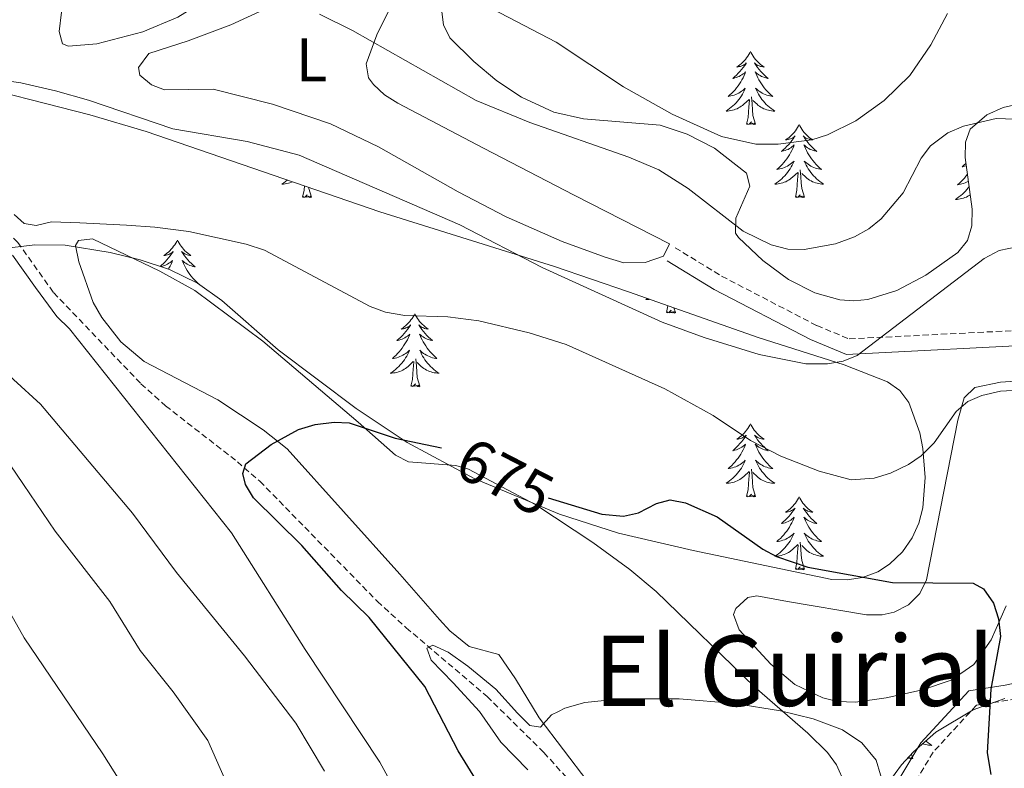
# Model space of a CAD drawing. Units: metres. Extents: x 610089 to 614592, y 4721973 to 4725015.
# Drawn here: x 612263 to 612424, y 4724142 to 4724264 of the extents above; entities that cross this region are included whole.
import ezdxf
from ezdxf.enums import TextEntityAlignment as Align

# ---------------------------------------------------------------- set-up
doc = ezdxf.new("R2010")
doc.units = ezdxf.units.M
doc.header["$MEASUREMENT"] = 0
doc.linetypes.add('TRAZOSX2', pattern=[1.5, 1, -0.5])
for name, color, linetype, lineweight in [('Level 11', 142, 'TRAZOSX2', 13), ('Level 21', 19, 'Continuous', 0), ('Level 35', 92, 'Continuous', 0), ('Level 36', 19, 'Continuous', 40), ('Level 37', 92, 'Continuous', 0), ('Level 4', 36, 'Continuous', 30), ('Level 41', 39, 'Continuous', 0), ('Level 45', 19, 'Continuous', 0), ('Level 5', 36, 'Continuous', 0)]:
    doc.layers.add(name, color=color, linetype=linetype, lineweight=lineweight)
doc.styles.add('Arial', font='ARIAL.TTF', dxfattribs={"height": 0.2})

msp = doc.modelspace()

# ---------------------------------------------------------------- linework, layer by layer
at = {"layer": 'Level 11', "color": 142, "linetype": 'TRAZOSX2', "lineweight": 13}
msp.add_polyline3d([(612167.81, 4724282.01, 690.74), (612174.36, 4724278.4, 690.13), (612192.19, 4724269.47, 688.32), (612198.77, 4724265.41, 687.47), (612202.16, 4724261.75, 686.81), (612209.51, 4724251.22, 684.93), (612213.03, 4724247.86, 684.22), (612215.99, 4724246.24, 683.78), (612234.68, 4724239.42, 681.68), (612253.42, 4724233.34, 679.01), (612259.01, 4724230.96, 678.21), (612261.1, 4724229.59, 677.91), (612262.85, 4724227.84, 677.63), (612268.72, 4724219.63, 676.67), (612282.97, 4724204.75, 675.86), (612287.01, 4724201.14, 675.3), (612298.74, 4724192.01, 673.18), (612302.42, 4724188.81, 672.64), (612321.62, 4724169.18, 671.16), (612326.31, 4724164.89, 670.5), (612339.54, 4724153.66, 668.14), (612348.82, 4724144.51, 667.3), (612355.5, 4724137.1, 666.92)], dxfattribs=at)
at = {"layer": 'Level 21', "color": 19, "linetype": 'TRAZOSX2', "lineweight": 0}
for points in [[(612370.26, 4724226.97, 688.84), (612377.85, 4724222.32, 688.05), (612393.41, 4724214.24, 685.66), (612398.7, 4724212.07, 684.47), (612432.43, 4724213.76, 683.67), (612442.91, 4724210.99, 684.07), (612451.68, 4724202.88, 685.26), (612459.88, 4724192.54, 684.47), (612467.69, 4724181, 683.67), (612470.59, 4724175.06, 682.87), (612473.74, 4724175.68, 682.87), (612482.85, 4724182.34, 683.67), (612492.95, 4724194.35, 684.47), (612500.96, 4724202.6, 684.47), (612505.89, 4724205.16, 683.67), (612510.33, 4724200.86, 682.48), (612514.24, 4724192.9, 681.28), (612514.38, 4724183.6, 680.48), (612510.39, 4724174.04, 679.29), (612503.2, 4724163.31, 676.11), (612489.23, 4724152.61, 674.12), (612470.73, 4724140.01, 672.13)], [(612470.95, 4724172.58, 682.87), (612469.93, 4724167.43, 681.68), (612463.93, 4724161.69, 679.69), (612457.7, 4724159.81, 679.69), (612452.37, 4724161.77, 679.69), (612443.81, 4724160.9, 677.3), (612434.8, 4724155.23, 676.11), (612424.63, 4724153.04, 674.52), (612419.47, 4724152.22, 673.32), (612412.41, 4724144.56, 671.73), (612405.56, 4724133.15, 669.74), (612400.3, 4724116.57, 667.75), (612398.12, 4724105.19, 665.76), (612398.18, 4724100.96, 664.96), (612401.44, 4724096.75, 664.57), (612407.48, 4724093.09, 663.77), (612414.13, 4724091.72, 663.37), (612419.11, 4724093.33, 663.77), (612425.88, 4724093.88, 664.17), (612428.04, 4724091.21, 663.34)]]:
    msp.add_polyline3d(points, dxfattribs=at)
at = {"layer": 'Level 21', "color": 19, "linetype": 'Continuous', "lineweight": 0}
msp.add_polyline3d([(612368.95, 4724224.83, 688.84), (612376.62, 4724220.15, 688.05), (612392.36, 4724211.98, 685.66), (612398.27, 4724209.54, 684.47), (612432.17, 4724211.24, 683.67), (612441.67, 4724208.73, 684.07), (612449.84, 4724201.17, 685.26), (612457.87, 4724191.06, 684.47), (612465.52, 4724179.74, 683.67), (612468.58, 4724173.48, 682.87), (612467.63, 4724168.69, 681.68), (612462.64, 4724163.92, 679.69), (612457.78, 4724162.45, 679.69), (612452.7, 4724164.32, 679.69), (612442.98, 4724163.33, 677.3), (612433.84, 4724157.58, 676.11), (612424.17, 4724155.5, 674.52), (612418.22, 4724154.56, 673.32), (612410.4, 4724146.07, 671.73), (612403.26, 4724134.19, 669.74)], dxfattribs=at)
at = {"layer": 'Level 35', "color": 92, "linetype": 'Continuous', "lineweight": 0, "ltscale": 0.5}
for points in [[(612257.61, 4724276.31, 695.94), (612265.22, 4724274.9, 695.13), (612269.47, 4724273.27, 694.34), (612270.43, 4724271.57, 693.71), (612270.37, 4724268.67, 692.81), (612269.64, 4724262.27, 691.07), (612270.2, 4724260.26, 690.7), (612271.17, 4724259.86, 690.75), (612275.78, 4724260.24, 691.39), (612283.3, 4724262.2, 692.36), (612289.01, 4724264.6, 693.14), (612295.29, 4724268.52, 694.09), (612305.62, 4724276.11, 695.66), (612311.91, 4724279.59, 696.61), (612314.91, 4724280.44, 697.05), (612317.33, 4724280.54, 697.39), (612322.4, 4724279.54, 698.11), (612327.25, 4724277.11, 698.82), (612329.15, 4724275.65, 699.11), (612330.7, 4724273.6, 699.37), (612331.45, 4724271.16, 699.51), (612332.42, 4724263.36, 699.35)], [(612332.42, 4724263.36, 699.35), (612333.47, 4724261.22, 699.16), (612337.36, 4724257.37, 698.23), (612341.12, 4724254.25, 696.79), (612345.18, 4724251.55, 695.34), (612350.44, 4724249.1, 694.34), (612355.29, 4724248.01, 694.21), (612367.8, 4724246.96, 694.41), (612372.25, 4724245.52, 694.2), (612376.69, 4724243.24, 693.87), (612381.93, 4724239.12, 693.14), (612382.49, 4724236.99, 692.68), (612380.18, 4724231.79, 691.47), (612380.12, 4724229.35, 690.91), (612380.6, 4724228.65, 690.75), (612384.57, 4724224.86, 689.82), (612388.76, 4724221.79, 688.96), (612393.09, 4724219.58, 688.4), (612397.17, 4724218.44, 688.37), (612399.43, 4724218.29, 688.51), (612401.75, 4724218.52, 688.65), (612406.5, 4724219.98, 688.94), (612411.22, 4724222.47, 689.23), (612416.46, 4724226.19, 689.56), (612418.05, 4724228.16, 689.7), (612418.74, 4724230.56, 689.84), (612418.77, 4724233.24, 689.98), (612417.63, 4724241.69, 690.41), (612417.72, 4724244.19, 690.55), (612418.48, 4724246.32, 690.69), (612421.19, 4724248.66, 690.85), (612423.84, 4724249.85, 690.89), (612426.73, 4724250.51, 690.87)], [(612283.86, 4724245.92, 687.17), (612274.62, 4724248.68, 687.17), (612252.42, 4724254.32, 687.18)], [(612260.63, 4724226.82, 684.25), (612265.65, 4724227.45, 683.99), (612270.61, 4724227.38, 683.73), (612277.98, 4724226.16, 683.32), (612282.85, 4724225.01, 683.06), (612287.63, 4724223.41, 682.79), (612292.21, 4724221.16, 682.52), (612296.21, 4724218.35, 682.18), (612305.43, 4724210.27, 680.15), (612318.14, 4724200.72, 678.18), (612326.47, 4724195.12, 677.52), (612337.45, 4724189.24, 677.34), (612351.38, 4724183.45, 677.62), (612361.03, 4724180.33, 677.87), (612373.19, 4724177.48, 678.23), (612395.85, 4724172.78, 679.41), (612398.37, 4724172.69, 679.57), (612400.88, 4724173.07, 679.73), (612403.37, 4724174.03, 679.89), (612405.27, 4724175.28, 680.01), (612407.4, 4724177.31, 680.16), (612408.98, 4724179.57, 680.32), (612410.06, 4724181.97, 680.48), (612410.74, 4724184.46, 680.64), (612411.13, 4724189.43, 681), (612410.72, 4724194.18, 681.54), (612410.26, 4724196.75, 682.09), (612408.46, 4724201.66, 683.49), (612406.96, 4724203.64, 684.18), (612404.95, 4724205.07, 684.76), (612397.85, 4724207.83, 686.17), (612383.82, 4724212.28, 688.37), (612372.06, 4724216.45, 689.36), (612362.64, 4724219.78, 689.64), (612350.57, 4724223.88, 689.34), (612322.01, 4724232.84, 687.2), (612283.86, 4724245.92, 687.17)], [(612424.14, 4724153.33, 675.34), (612418.94, 4724151.49, 673.92), (612412.87, 4724147.84, 671.2), (612409.22, 4724144.61, 669.72), (612407.25, 4724142.47, 669.26), (612404.13, 4724138.23, 668.84)]]:
    msp.add_polyline3d(points, dxfattribs=at)
at = {"layer": 'Level 36', "color": 92, "linetype": 'Continuous', "lineweight": 0}
for points in [[(612382.56, 4724258.99), (612382.45, 4724258.77), (612382.29, 4724258.5), (612382.13, 4724258.23), (612381.94, 4724257.98), (612381.75, 4724257.73), (612381.54, 4724257.49), (612381.32, 4724257.26), (612381.09, 4724257.05), (612380.85, 4724256.84), (612380.6, 4724256.65), (612380.34, 4724256.48), (612380.54, 4724256.5), (612380.74, 4724256.54), (612380.94, 4724256.59), (612381.14, 4724256.66), (612381.33, 4724256.75), (612381.51, 4724256.84), (612381.68, 4724256.96), (612381.89, 4724257.15), (612381.85, 4724257.08), (612381.62, 4724256.74), (612381.37, 4724256.4), (612381.12, 4724256.08), (612380.85, 4724255.76), (612380.57, 4724255.46), (612380.28, 4724255.16), (612379.97, 4724254.88), (612379.66, 4724254.61), (612379.78, 4724254.63), (612380.03, 4724254.69), (612380.27, 4724254.76), (612380.51, 4724254.85), (612380.74, 4724254.95), (612380.96, 4724255.07), (612381.18, 4724255.2), (612381.39, 4724255.35), (612381.58, 4724255.5), (612381.77, 4724255.67), (612381.68, 4724255.45), (612381.53, 4724255.09), (612381.36, 4724254.74), (612381.17, 4724254.39), (612380.97, 4724254.05), (612380.76, 4724253.72), (612380.53, 4724253.4), (612380.29, 4724253.08), (612380.04, 4724252.78), (612379.78, 4724252.49), (612379.5, 4724252.21), (612379.22, 4724251.94), (612378.92, 4724251.68), (612379.11, 4724251.71), (612379.38, 4724251.75), (612379.64, 4724251.82), (612379.9, 4724251.9), (612380.16, 4724251.99), (612380.41, 4724252.1), (612380.65, 4724252.22), (612380.88, 4724252.36), (612381.11, 4724252.51), (612381.32, 4724252.67), (612381.53, 4724252.85), (612381.72, 4724253.04), (612381.58, 4724252.71)], [(612382.56, 4724258.99), (612382.67, 4724258.77), (612382.83, 4724258.5), (612382.99, 4724258.23), (612383.18, 4724257.98), (612383.37, 4724257.73), (612383.58, 4724257.49), (612383.8, 4724257.26), (612384.02, 4724257.05), (612384.26, 4724256.84), (612384.52, 4724256.65), (612384.78, 4724256.48), (612384.58, 4724256.5), (612384.37, 4724256.54), (612384.18, 4724256.59), (612383.98, 4724256.66), (612383.79, 4724256.75), (612383.61, 4724256.84), (612383.44, 4724256.96), (612383.23, 4724257.15), (612383.27, 4724257.08), (612383.5, 4724256.74), (612383.74, 4724256.4), (612384, 4724256.08), (612384.27, 4724255.76), (612384.55, 4724255.46), (612384.84, 4724255.16), (612385.14, 4724254.88), (612385.46, 4724254.61), (612385.33, 4724254.63), (612385.09, 4724254.69), (612384.84, 4724254.76), (612384.61, 4724254.85), (612384.38, 4724254.95), (612384.16, 4724255.07), (612383.94, 4724255.2), (612383.73, 4724255.35), (612383.54, 4724255.5), (612383.35, 4724255.67), (612383.44, 4724255.45), (612383.59, 4724255.09), (612383.76, 4724254.74), (612383.95, 4724254.39), (612384.15, 4724254.05), (612384.36, 4724253.72), (612384.59, 4724253.4), (612384.83, 4724253.08), (612385.08, 4724252.78), (612385.34, 4724252.49), (612385.62, 4724252.21), (612385.9, 4724251.94), (612386.2, 4724251.68), (612386, 4724251.7), (612385.74, 4724251.75), (612385.47, 4724251.82), (612385.22, 4724251.89), (612384.96, 4724251.99), (612384.71, 4724252.1), (612384.47, 4724252.22), (612384.24, 4724252.36), (612384.01, 4724252.51), (612383.8, 4724252.67), (612383.59, 4724252.85), (612383.4, 4724253.04), (612383.54, 4724252.71)], [(612381.58, 4724252.71), (612381.43, 4724252.39), (612381.26, 4724252.07), (612381.08, 4724251.77), (612380.88, 4724251.47), (612380.67, 4724251.18), (612380.44, 4724250.91), (612380.21, 4724250.64), (612379.96, 4724250.38), (612379.71, 4724250.14), (612379.44, 4724249.9), (612379.16, 4724249.68), (612378.87, 4724249.47), (612378.58, 4724249.28), (612378.84, 4724249.29), (612379.11, 4724249.31), (612379.37, 4724249.35), (612379.63, 4724249.41), (612379.88, 4724249.48), (612380.13, 4724249.57), (612380.38, 4724249.67), (612380.62, 4724249.79), (612380.84, 4724249.92), (612381.07, 4724250.06), (612381.28, 4724250.22), (612381.48, 4724250.39), (612382.33, 4724251.19)], [(612383.54, 4724252.71), (612383.69, 4724252.39), (612383.86, 4724252.07), (612384.04, 4724251.77), (612384.24, 4724251.47), (612384.45, 4724251.18), (612384.67, 4724250.9), (612384.91, 4724250.64), (612385.15, 4724250.38), (612385.41, 4724250.13), (612385.68, 4724249.9), (612385.96, 4724249.68), (612386.25, 4724249.47), (612386.54, 4724249.28), (612386.27, 4724249.29), (612386.01, 4724249.31), (612385.75, 4724249.35), (612385.49, 4724249.41), (612385.24, 4724249.48), (612384.98, 4724249.57), (612384.74, 4724249.67), (612384.5, 4724249.79), (612384.27, 4724249.92), (612384.05, 4724250.06), (612383.84, 4724250.22), (612383.64, 4724250.39), (612382.98, 4724251.01)], [(612381.94, 4724247.14), (612382.18, 4724248.26), (612382.3, 4724250), (612382.35, 4724250.44), (612382.41, 4724251.16)], [(612383.41, 4724247.14), (612382.98, 4724248.58), (612382.89, 4724249.49), (612382.84, 4724250.44), (612382.74, 4724251.6)], [(612383.41, 4724247.14), (612383.24, 4724247.08), (612383.22, 4724247.31), (612383.03, 4724247.09), (612382.91, 4724247.3), (612382.78, 4724247.19), (612382.52, 4724247.13), (612382.71, 4724247.53), (612382.33, 4724247.15), (612382.14, 4724247.09), (612382.1, 4724247.25), (612381.94, 4724247.14)], [(612390.52, 4724247.07), (612390.41, 4724246.86), (612390.25, 4724246.58), (612390.08, 4724246.31), (612389.9, 4724246.06), (612389.71, 4724245.81), (612389.5, 4724245.57), (612389.28, 4724245.34), (612389.05, 4724245.13), (612388.81, 4724244.93), (612388.56, 4724244.74), (612388.3, 4724244.56), (612388.5, 4724244.58), (612388.7, 4724244.62), (612388.9, 4724244.67), (612389.1, 4724244.74), (612389.29, 4724244.83), (612389.47, 4724244.93), (612389.64, 4724245.04), (612389.85, 4724245.23), (612389.81, 4724245.16), (612389.58, 4724244.82), (612389.33, 4724244.48), (612389.08, 4724244.16), (612388.81, 4724243.84), (612388.53, 4724243.54), (612388.24, 4724243.24), (612387.93, 4724242.96), (612387.62, 4724242.69), (612387.74, 4724242.71), (612387.99, 4724242.77), (612388.23, 4724242.84), (612388.47, 4724242.93), (612388.7, 4724243.03), (612388.92, 4724243.15), (612389.14, 4724243.28), (612389.35, 4724243.43), (612389.54, 4724243.58), (612389.73, 4724243.75), (612389.64, 4724243.53), (612389.49, 4724243.17), (612389.32, 4724242.82), (612389.13, 4724242.47), (612388.93, 4724242.13), (612388.72, 4724241.8), (612388.49, 4724241.48), (612388.25, 4724241.17), (612388, 4724240.86), (612387.74, 4724240.57), (612387.46, 4724240.29), (612387.18, 4724240.02), (612386.88, 4724239.76), (612387.07, 4724239.79), (612387.34, 4724239.83), (612387.6, 4724239.9), (612387.86, 4724239.98), (612388.12, 4724240.07), (612388.37, 4724240.18), (612388.61, 4724240.3), (612388.84, 4724240.44), (612389.07, 4724240.59), (612389.28, 4724240.75), (612389.49, 4724240.93), (612389.68, 4724241.12), (612389.54, 4724240.79)], [(612390.52, 4724247.07), (612390.63, 4724246.86), (612390.78, 4724246.58), (612390.95, 4724246.31), (612391.14, 4724246.06), (612391.33, 4724245.81), (612391.54, 4724245.57), (612391.76, 4724245.34), (612391.98, 4724245.13), (612392.22, 4724244.93), (612392.48, 4724244.74), (612392.74, 4724244.56), (612392.54, 4724244.58), (612392.33, 4724244.62), (612392.14, 4724244.67), (612391.94, 4724244.74), (612391.75, 4724244.83), (612391.57, 4724244.93), (612391.4, 4724245.04), (612391.19, 4724245.23), (612391.23, 4724245.16), (612391.46, 4724244.82), (612391.7, 4724244.48), (612391.96, 4724244.16), (612392.23, 4724243.84), (612392.51, 4724243.54), (612392.8, 4724243.24), (612393.1, 4724242.96), (612393.42, 4724242.69), (612393.29, 4724242.71), (612393.05, 4724242.77), (612392.8, 4724242.84), (612392.57, 4724242.93), (612392.34, 4724243.03), (612392.12, 4724243.15), (612391.9, 4724243.28), (612391.69, 4724243.43), (612391.5, 4724243.58), (612391.31, 4724243.75), (612391.4, 4724243.53), (612391.55, 4724243.17), (612391.72, 4724242.82), (612391.91, 4724242.47), (612392.11, 4724242.13), (612392.32, 4724241.8), (612392.55, 4724241.48), (612392.79, 4724241.16), (612393.04, 4724240.86), (612393.3, 4724240.57), (612393.58, 4724240.29), (612393.86, 4724240.02), (612394.16, 4724239.76), (612393.96, 4724239.79), (612393.7, 4724239.83), (612393.43, 4724239.9), (612393.18, 4724239.98), (612392.92, 4724240.07), (612392.67, 4724240.18), (612392.43, 4724240.3), (612392.2, 4724240.44), (612391.97, 4724240.59), (612391.76, 4724240.75), (612391.55, 4724240.93), (612391.36, 4724241.12), (612391.5, 4724240.79)], [(612389.54, 4724240.79), (612389.39, 4724240.47), (612389.22, 4724240.16), (612389.04, 4724239.85), (612388.84, 4724239.55), (612388.63, 4724239.26), (612388.4, 4724238.99), (612388.17, 4724238.72), (612387.92, 4724238.46), (612387.67, 4724238.22), (612387.4, 4724237.98), (612387.12, 4724237.76), (612386.83, 4724237.55), (612386.54, 4724237.36), (612386.8, 4724237.37), (612387.07, 4724237.39), (612387.33, 4724237.44), (612387.59, 4724237.49), (612387.84, 4724237.56), (612388.09, 4724237.65), (612388.34, 4724237.75), (612388.58, 4724237.87), (612388.8, 4724238), (612389.03, 4724238.15), (612389.24, 4724238.3), (612389.44, 4724238.47), (612390.29, 4724239.27)], [(612391.37, 4724235.22), (612390.94, 4724236.66), (612390.85, 4724237.57), (612390.8, 4724238.52), (612390.7, 4724239.68)], [(612391.5, 4724240.79), (612391.65, 4724240.47), (612391.82, 4724240.15), (612392, 4724239.85), (612392.2, 4724239.55), (612392.41, 4724239.26), (612392.63, 4724238.99), (612392.87, 4724238.72), (612393.11, 4724238.46), (612393.37, 4724238.22), (612393.64, 4724237.98), (612393.92, 4724237.76), (612394.21, 4724237.55), (612394.5, 4724237.36), (612394.23, 4724237.37), (612393.97, 4724237.39), (612393.71, 4724237.43), (612393.45, 4724237.49), (612393.2, 4724237.56), (612392.94, 4724237.65), (612392.7, 4724237.75), (612392.46, 4724237.87), (612392.23, 4724238), (612392.01, 4724238.15), (612391.8, 4724238.3), (612391.6, 4724238.47), (612390.94, 4724239.09)], [(612417.76, 4724240.74), (612417.75, 4724240.73), (612417.45, 4724240.45), (612417.14, 4724240.18), (612417.26, 4724240.2), (612417.51, 4724240.26), (612417.75, 4724240.33), (612417.81, 4724240.36)], [(612389.9, 4724235.22), (612390.14, 4724236.34), (612390.26, 4724238.08), (612390.31, 4724238.52), (612390.37, 4724239.24)], [(612418, 4724238.96), (612417.77, 4724238.66), (612417.52, 4724238.35), (612417.25, 4724238.06), (612416.98, 4724237.78), (612416.69, 4724237.51), (612416.39, 4724237.25), (612416.59, 4724237.28), (612416.86, 4724237.32), (612417.12, 4724237.39), (612417.38, 4724237.47), (612417.63, 4724237.56), (612417.88, 4724237.67), (612418.12, 4724237.79), (612418.16, 4724237.81)], [(612306.93, 4724238.01), (612306.89, 4724237.98), (612306.61, 4724237.76), (612306.32, 4724237.55), (612306.03, 4724237.36), (612306.3, 4724237.37), (612306.56, 4724237.39), (612306.82, 4724237.44), (612307.08, 4724237.49), (612307.34, 4724237.56), (612307.59, 4724237.65), (612307.76, 4724237.72)], [(612309.4, 4724235.22), (612309.64, 4724236.34), (612309.69, 4724237.06)], [(612310.86, 4724235.22), (612310.44, 4724236.66), (612310.42, 4724236.81)], [(612418.28, 4724236.94), (612418.14, 4724236.76), (612417.92, 4724236.48), (612417.68, 4724236.21), (612417.44, 4724235.95), (612417.18, 4724235.71), (612416.91, 4724235.47), (612416.63, 4724235.25), (612416.34, 4724235.04), (612416.05, 4724234.85), (612416.32, 4724234.86), (612416.58, 4724234.88), (612416.84, 4724234.93), (612417.1, 4724234.98), (612417.36, 4724235.06), (612417.61, 4724235.14), (612417.85, 4724235.24), (612418.09, 4724235.36), (612418.32, 4724235.49), (612418.46, 4724235.58)], [(612310.86, 4724235.22), (612310.69, 4724235.16), (612310.67, 4724235.4), (612310.48, 4724235.17), (612310.36, 4724235.38), (612310.24, 4724235.27), (612309.97, 4724235.21), (612310.17, 4724235.61), (612309.78, 4724235.23), (612309.59, 4724235.17), (612309.55, 4724235.34), (612309.4, 4724235.22)], [(612391.37, 4724235.22), (612391.2, 4724235.16), (612391.18, 4724235.4), (612390.99, 4724235.17), (612390.87, 4724235.38), (612390.74, 4724235.27), (612390.48, 4724235.21), (612390.67, 4724235.61), (612390.29, 4724235.23), (612390.1, 4724235.17), (612390.06, 4724235.34), (612389.9, 4724235.22)], [(612288.95, 4724228.21), (612288.84, 4724227.99), (612288.68, 4724227.71), (612288.51, 4724227.45), (612288.33, 4724227.19), (612288.14, 4724226.94), (612287.93, 4724226.7), (612287.71, 4724226.48), (612287.48, 4724226.26), (612287.24, 4724226.06), (612286.99, 4724225.87), (612286.73, 4724225.69), (612286.93, 4724225.71), (612287.13, 4724225.75), (612287.33, 4724225.81), (612287.52, 4724225.88), (612287.71, 4724225.96), (612287.9, 4724226.06), (612288.07, 4724226.17), (612288.27, 4724226.36), (612288.23, 4724226.3), (612288, 4724225.95), (612287.76, 4724225.62), (612287.5, 4724225.29), (612287.24, 4724224.98), (612286.96, 4724224.67), (612286.66, 4724224.38), (612286.36, 4724224.09), (612286.14, 4724223.9)], [(612288.95, 4724228.21), (612289.06, 4724227.99), (612289.21, 4724227.71), (612289.38, 4724227.45), (612289.56, 4724227.19), (612289.76, 4724226.94), (612289.96, 4724226.7), (612290.18, 4724226.48), (612290.41, 4724226.26), (612290.65, 4724226.06), (612290.9, 4724225.87), (612291.16, 4724225.69), (612290.96, 4724225.71), (612290.76, 4724225.75), (612290.56, 4724225.81), (612290.37, 4724225.88), (612290.18, 4724225.96), (612290, 4724226.06), (612289.82, 4724226.17), (612289.62, 4724226.36), (612289.66, 4724226.3), (612289.89, 4724225.95), (612290.13, 4724225.62), (612290.39, 4724225.29), (612290.66, 4724224.98), (612290.94, 4724224.67), (612291.23, 4724224.38), (612291.53, 4724224.09), (612291.84, 4724223.82), (612291.72, 4724223.84), (612291.47, 4724223.9), (612291.23, 4724223.98), (612291, 4724224.06), (612290.76, 4724224.17), (612290.54, 4724224.28), (612290.33, 4724224.42), (612290.12, 4724224.56), (612289.92, 4724224.72), (612289.74, 4724224.89), (612289.82, 4724224.67), (612289.98, 4724224.3), (612290.15, 4724223.95), (612290.34, 4724223.6), (612290.54, 4724223.26), (612290.75, 4724222.93), (612290.97, 4724222.61), (612291.21, 4724222.3), (612291.46, 4724222), (612291.73, 4724221.7), (612292, 4724221.42), (612292.29, 4724221.15), (612292.59, 4724220.9), (612292.58, 4724220.9)], [(612286.26, 4724223.87), (612286.42, 4724223.9), (612286.66, 4724223.98), (612286.9, 4724224.06), (612287.13, 4724224.17), (612287.35, 4724224.28), (612287.57, 4724224.42), (612287.77, 4724224.56), (612287.97, 4724224.72), (612288.16, 4724224.89), (612288.07, 4724224.67), (612287.91, 4724224.3), (612287.74, 4724223.95), (612287.56, 4724223.6), (612287.47, 4724223.46)], [(612365.75, 4724218.68), (612365.47, 4724218.49), (612365.74, 4724218.5), (612366, 4724218.53), (612366.12, 4724218.55)], [(612368.83, 4724216.36), (612369.08, 4724217.47), (612369.08, 4724217.5)], [(612370.3, 4724216.36), (612370.06, 4724217.15)], [(612327.71, 4724216.18), (612327.6, 4724215.96), (612327.45, 4724215.69), (612327.28, 4724215.42), (612327.1, 4724215.16), (612326.9, 4724214.92), (612326.7, 4724214.68), (612326.48, 4724214.45), (612326.25, 4724214.24), (612326.01, 4724214.03), (612325.76, 4724213.84), (612325.5, 4724213.66), (612325.69, 4724213.69), (612325.9, 4724213.73), (612326.1, 4724213.78), (612326.29, 4724213.85), (612326.48, 4724213.94), (612326.66, 4724214.03), (612326.84, 4724214.15), (612327.04, 4724214.34), (612327, 4724214.27), (612326.77, 4724213.93), (612326.53, 4724213.59), (612326.27, 4724213.26), (612326, 4724212.95), (612325.72, 4724212.64), (612325.43, 4724212.35), (612325.13, 4724212.07), (612324.81, 4724211.8), (612324.94, 4724211.82), (612325.18, 4724211.88), (612325.43, 4724211.95), (612325.66, 4724212.04), (612325.89, 4724212.14), (612326.12, 4724212.26), (612326.33, 4724212.39), (612326.54, 4724212.54), (612326.74, 4724212.69), (612326.92, 4724212.86), (612326.84, 4724212.64), (612326.68, 4724212.28), (612326.51, 4724211.92), (612326.32, 4724211.58), (612326.12, 4724211.24), (612325.91, 4724210.91), (612325.68, 4724210.58), (612325.44, 4724210.27), (612325.19, 4724209.97), (612324.93, 4724209.68), (612324.66, 4724209.4), (612324.37, 4724209.13), (612324.07, 4724208.87), (612324.27, 4724208.89), (612324.53, 4724208.94), (612324.8, 4724209), (612325.06, 4724209.08), (612325.31, 4724209.18), (612325.56, 4724209.28), (612325.8, 4724209.41), (612326.03, 4724209.55), (612326.26, 4724209.7), (612326.48, 4724209.86), (612326.68, 4724210.04), (612326.88, 4724210.22), (612326.74, 4724209.9)], [(612327.71, 4724216.18), (612327.82, 4724215.96), (612327.98, 4724215.69), (612328.15, 4724215.42), (612328.33, 4724215.16), (612328.52, 4724214.92), (612328.73, 4724214.68), (612328.95, 4724214.45), (612329.18, 4724214.24), (612329.42, 4724214.03), (612329.67, 4724213.84), (612329.93, 4724213.66), (612329.73, 4724213.69), (612329.53, 4724213.73), (612329.33, 4724213.78), (612329.13, 4724213.85), (612328.94, 4724213.94), (612328.76, 4724214.03), (612328.59, 4724214.15), (612328.38, 4724214.34), (612328.42, 4724214.27), (612328.66, 4724213.93), (612328.9, 4724213.59), (612329.15, 4724213.26), (612329.42, 4724212.95), (612329.7, 4724212.64), (612329.99, 4724212.35), (612330.3, 4724212.07), (612330.61, 4724211.8), (612330.49, 4724211.82), (612330.24, 4724211.88), (612330, 4724211.95), (612329.76, 4724212.04), (612329.53, 4724212.14), (612329.31, 4724212.26), (612329.09, 4724212.39), (612328.88, 4724212.54), (612328.69, 4724212.69), (612328.5, 4724212.86), (612328.59, 4724212.64), (612328.74, 4724212.28), (612328.92, 4724211.92), (612329.1, 4724211.58), (612329.3, 4724211.24), (612329.51, 4724210.91), (612329.74, 4724210.58), (612329.98, 4724210.27), (612330.23, 4724209.97), (612330.49, 4724209.68), (612330.77, 4724209.4), (612331.06, 4724209.13), (612331.35, 4724208.87), (612331.16, 4724208.89), (612330.89, 4724208.94), (612330.63, 4724209), (612330.37, 4724209.08), (612330.11, 4724209.18), (612329.86, 4724209.28), (612329.62, 4724209.41), (612329.39, 4724209.55), (612329.16, 4724209.7), (612328.95, 4724209.86), (612328.74, 4724210.04), (612328.55, 4724210.22), (612328.69, 4724209.9)], [(612370.3, 4724216.36), (612370.13, 4724216.29), (612370.11, 4724216.53), (612369.92, 4724216.3), (612369.8, 4724216.51), (612369.68, 4724216.4), (612369.41, 4724216.35), (612369.6, 4724216.74), (612369.22, 4724216.36), (612369.03, 4724216.3), (612368.99, 4724216.47), (612368.83, 4724216.36)], [(612326.74, 4724209.9), (612326.58, 4724209.58), (612326.41, 4724209.26), (612326.23, 4724208.96), (612326.03, 4724208.66), (612325.82, 4724208.37), (612325.6, 4724208.09), (612325.36, 4724207.83), (612325.12, 4724207.57), (612324.86, 4724207.32), (612324.59, 4724207.09), (612324.31, 4724206.87), (612324.02, 4724206.66), (612323.73, 4724206.47), (612324, 4724206.48), (612324.26, 4724206.5), (612324.52, 4724206.54), (612324.78, 4724206.6), (612325.04, 4724206.67), (612325.29, 4724206.76), (612325.53, 4724206.86), (612325.77, 4724206.98), (612326, 4724207.11), (612326.22, 4724207.25), (612326.43, 4724207.41), (612326.64, 4724207.58), (612327.48, 4724208.38)], [(612328.69, 4724209.9), (612328.84, 4724209.58), (612329.01, 4724209.26), (612329.2, 4724208.96), (612329.39, 4724208.66), (612329.6, 4724208.37), (612329.83, 4724208.09), (612330.06, 4724207.83), (612330.31, 4724207.57), (612330.56, 4724207.32), (612330.83, 4724207.09), (612331.11, 4724206.87), (612331.4, 4724206.66), (612331.69, 4724206.47), (612331.43, 4724206.48), (612331.16, 4724206.5), (612330.9, 4724206.54), (612330.64, 4724206.6), (612330.39, 4724206.67), (612330.14, 4724206.76), (612329.89, 4724206.86), (612329.66, 4724206.98), (612329.43, 4724207.11), (612329.2, 4724207.25), (612328.99, 4724207.41), (612328.79, 4724207.58), (612328.13, 4724208.2)], [(612327.09, 4724204.33), (612327.34, 4724205.45), (612327.45, 4724207.19), (612327.5, 4724207.62), (612327.56, 4724208.35)], [(612328.56, 4724204.33), (612328.13, 4724205.77), (612328.04, 4724206.68), (612328, 4724207.62), (612327.9, 4724208.79)], [(612328.56, 4724204.33), (612328.39, 4724204.26), (612328.37, 4724204.5), (612328.18, 4724204.28), (612328.06, 4724204.48), (612327.94, 4724204.38), (612327.67, 4724204.32), (612327.86, 4724204.71), (612327.48, 4724204.33), (612327.29, 4724204.28), (612327.25, 4724204.44), (612327.09, 4724204.33)], [(612382.56, 4724198.2), (612382.45, 4724197.98), (612382.29, 4724197.7), (612382.12, 4724197.44), (612381.94, 4724197.18), (612381.75, 4724196.93), (612381.54, 4724196.69), (612381.32, 4724196.47), (612381.09, 4724196.25), (612380.85, 4724196.05), (612380.6, 4724195.86), (612380.34, 4724195.68), (612380.54, 4724195.7), (612380.74, 4724195.74), (612380.94, 4724195.8), (612381.14, 4724195.86), (612381.33, 4724195.95), (612381.51, 4724196.05), (612381.68, 4724196.16), (612381.89, 4724196.35), (612381.85, 4724196.29), (612381.62, 4724195.94), (612381.37, 4724195.6), (612381.12, 4724195.28), (612380.85, 4724194.96), (612380.57, 4724194.66), (612380.28, 4724194.36), (612379.97, 4724194.08), (612379.66, 4724193.81), (612379.78, 4724193.83), (612380.03, 4724193.89), (612380.27, 4724193.96), (612380.51, 4724194.05), (612380.74, 4724194.16), (612380.96, 4724194.27), (612381.18, 4724194.4), (612381.39, 4724194.55), (612381.58, 4724194.71), (612381.77, 4724194.88), (612381.68, 4724194.65), (612381.53, 4724194.29), (612381.36, 4724193.94), (612381.17, 4724193.59), (612380.97, 4724193.25), (612380.76, 4724192.92), (612380.53, 4724192.6), (612380.29, 4724192.29), (612380.04, 4724191.98), (612379.78, 4724191.69), (612379.5, 4724191.41), (612379.22, 4724191.14), (612378.92, 4724190.88), (612379.11, 4724190.91), (612379.38, 4724190.96), (612379.64, 4724191.02), (612379.9, 4724191.1), (612380.16, 4724191.19), (612380.41, 4724191.3), (612380.65, 4724191.42), (612380.88, 4724191.56), (612381.11, 4724191.71), (612381.32, 4724191.87), (612381.53, 4724192.05), (612381.72, 4724192.24), (612381.58, 4724191.91)], [(612382.56, 4724198.2), (612382.67, 4724197.98), (612382.82, 4724197.7), (612382.99, 4724197.44), (612383.18, 4724197.18), (612383.37, 4724196.93), (612383.58, 4724196.69), (612383.8, 4724196.47), (612384.02, 4724196.25), (612384.26, 4724196.05), (612384.52, 4724195.86), (612384.78, 4724195.68), (612384.58, 4724195.7), (612384.37, 4724195.74), (612384.18, 4724195.8), (612383.98, 4724195.86), (612383.79, 4724195.95), (612383.61, 4724196.05), (612383.44, 4724196.16), (612383.23, 4724196.35), (612383.27, 4724196.29), (612383.5, 4724195.94), (612383.74, 4724195.6), (612384, 4724195.28), (612384.27, 4724194.96), (612384.55, 4724194.66), (612384.84, 4724194.36), (612385.14, 4724194.08), (612385.46, 4724193.81), (612385.33, 4724193.83), (612385.09, 4724193.89), (612384.84, 4724193.96), (612384.61, 4724194.05), (612384.38, 4724194.16), (612384.16, 4724194.27), (612383.94, 4724194.4), (612383.73, 4724194.55), (612383.54, 4724194.71), (612383.35, 4724194.88), (612383.44, 4724194.65), (612383.59, 4724194.29), (612383.76, 4724193.94), (612383.95, 4724193.59), (612384.15, 4724193.25), (612384.36, 4724192.92), (612384.59, 4724192.6), (612384.83, 4724192.29), (612385.08, 4724191.98), (612385.34, 4724191.69), (612385.62, 4724191.41), (612385.9, 4724191.14), (612386.2, 4724190.88), (612386, 4724190.91), (612385.74, 4724190.96), (612385.47, 4724191.02), (612385.22, 4724191.1), (612384.96, 4724191.19), (612384.71, 4724191.3), (612384.47, 4724191.42), (612384.24, 4724191.56), (612384.01, 4724191.71), (612383.8, 4724191.87), (612383.59, 4724192.05), (612383.4, 4724192.24), (612383.54, 4724191.91)], [(612381.58, 4724191.91), (612381.43, 4724191.59), (612381.26, 4724191.28), (612381.08, 4724190.97), (612380.88, 4724190.67), (612380.67, 4724190.39), (612380.44, 4724190.11), (612380.21, 4724189.84), (612379.96, 4724189.58), (612379.71, 4724189.34), (612379.44, 4724189.1), (612379.16, 4724188.88), (612378.87, 4724188.67), (612378.58, 4724188.48), (612378.84, 4724188.49), (612379.11, 4724188.52), (612379.37, 4724188.56), (612379.63, 4724188.61), (612379.88, 4724188.68), (612380.13, 4724188.77), (612380.38, 4724188.88), (612380.62, 4724188.99), (612380.84, 4724189.12), (612381.07, 4724189.27), (612381.28, 4724189.42), (612381.48, 4724189.6), (612382.33, 4724190.39)], [(612383.54, 4724191.91), (612383.69, 4724191.59), (612383.86, 4724191.28), (612384.04, 4724190.97), (612384.24, 4724190.67), (612384.45, 4724190.39), (612384.67, 4724190.11), (612384.91, 4724189.84), (612385.15, 4724189.58), (612385.41, 4724189.34), (612385.68, 4724189.1), (612385.96, 4724188.88), (612386.25, 4724188.67), (612386.54, 4724188.48), (612386.27, 4724188.49), (612386.01, 4724188.52), (612385.75, 4724188.56), (612385.49, 4724188.61), (612385.24, 4724188.68), (612384.98, 4724188.77), (612384.74, 4724188.88), (612384.5, 4724188.99), (612384.27, 4724189.12), (612384.05, 4724189.27), (612383.84, 4724189.42), (612383.64, 4724189.6), (612382.98, 4724190.22)], [(612381.94, 4724186.34), (612382.18, 4724187.46), (612382.3, 4724189.2), (612382.35, 4724189.64), (612382.41, 4724190.36)], [(612383.41, 4724186.34), (612382.98, 4724187.78), (612382.89, 4724188.69), (612382.84, 4724189.64), (612382.74, 4724190.8)], [(612383.41, 4724186.34), (612383.24, 4724186.28), (612383.22, 4724186.52), (612383.03, 4724186.29), (612382.91, 4724186.5), (612382.78, 4724186.39), (612382.52, 4724186.34), (612382.71, 4724186.73), (612382.33, 4724186.35), (612382.14, 4724186.29), (612382.1, 4724186.46), (612381.94, 4724186.34)], [(612390.52, 4724186.28), (612390.41, 4724186.06), (612390.25, 4724185.78), (612390.08, 4724185.52), (612389.9, 4724185.26), (612389.71, 4724185.01), (612389.5, 4724184.77), (612389.28, 4724184.55), (612389.05, 4724184.33), (612388.81, 4724184.13), (612388.56, 4724183.94), (612388.3, 4724183.76), (612388.5, 4724183.78), (612388.7, 4724183.82), (612388.9, 4724183.88), (612389.1, 4724183.94), (612389.29, 4724184.03), (612389.47, 4724184.13), (612389.64, 4724184.24), (612389.85, 4724184.43), (612389.81, 4724184.37), (612389.58, 4724184.02), (612389.33, 4724183.69), (612389.08, 4724183.36), (612388.81, 4724183.04), (612388.53, 4724182.74), (612388.24, 4724182.44), (612387.93, 4724182.16), (612387.62, 4724181.89), (612387.74, 4724181.91), (612387.99, 4724181.97), (612388.23, 4724182.04), (612388.47, 4724182.13), (612388.7, 4724182.24), (612388.92, 4724182.35), (612389.14, 4724182.48), (612389.34, 4724182.63), (612389.54, 4724182.79), (612389.73, 4724182.96), (612389.64, 4724182.74), (612389.48, 4724182.37), (612389.31, 4724182.02), (612389.13, 4724181.67), (612388.93, 4724181.33), (612388.72, 4724181), (612388.49, 4724180.68), (612388.25, 4724180.37), (612388, 4724180.06), (612387.74, 4724179.77), (612387.46, 4724179.49), (612387.17, 4724179.22), (612386.88, 4724178.96), (612387.07, 4724178.99), (612387.34, 4724179.04), (612387.6, 4724179.1), (612387.86, 4724179.18), (612388.12, 4724179.27), (612388.36, 4724179.38), (612388.61, 4724179.5), (612388.84, 4724179.64), (612389.06, 4724179.79), (612389.28, 4724179.96), (612389.49, 4724180.13), (612389.68, 4724180.32), (612389.54, 4724179.99)], [(612390.52, 4724186.28), (612390.63, 4724186.06), (612390.78, 4724185.78), (612390.95, 4724185.52), (612391.14, 4724185.26), (612391.33, 4724185.01), (612391.54, 4724184.77), (612391.76, 4724184.55), (612391.98, 4724184.33), (612392.22, 4724184.13), (612392.48, 4724183.94), (612392.74, 4724183.76), (612392.54, 4724183.78), (612392.33, 4724183.82), (612392.13, 4724183.88), (612391.94, 4724183.94), (612391.75, 4724184.03), (612391.57, 4724184.13), (612391.4, 4724184.24), (612391.19, 4724184.43), (612391.23, 4724184.37), (612391.46, 4724184.02), (612391.7, 4724183.69), (612391.96, 4724183.36), (612392.23, 4724183.04), (612392.51, 4724182.74), (612392.8, 4724182.44), (612393.1, 4724182.16), (612393.42, 4724181.89), (612393.29, 4724181.91), (612393.05, 4724181.97), (612392.8, 4724182.04), (612392.57, 4724182.13), (612392.34, 4724182.24), (612392.11, 4724182.35), (612391.9, 4724182.48), (612391.69, 4724182.63), (612391.49, 4724182.79), (612391.31, 4724182.96), (612391.4, 4724182.74), (612391.55, 4724182.37), (612391.72, 4724182.02), (612391.91, 4724181.67), (612392.11, 4724181.33), (612392.32, 4724181), (612392.55, 4724180.68), (612392.78, 4724180.37), (612393.04, 4724180.06), (612393.3, 4724179.77), (612393.58, 4724179.49), (612393.86, 4724179.22), (612394.16, 4724178.96), (612393.96, 4724178.99), (612393.7, 4724179.04), (612393.43, 4724179.1), (612393.17, 4724179.18), (612392.92, 4724179.27), (612392.67, 4724179.38), (612392.43, 4724179.5), (612392.2, 4724179.64), (612391.97, 4724179.79), (612391.76, 4724179.96), (612391.55, 4724180.13), (612391.35, 4724180.32), (612391.5, 4724179.99)], [(612389.54, 4724179.99), (612389.39, 4724179.67), (612389.22, 4724179.36), (612389.03, 4724179.05), (612388.84, 4724178.76), (612388.63, 4724178.47), (612388.4, 4724178.19), (612388.17, 4724177.92), (612387.92, 4724177.66), (612387.66, 4724177.42), (612387.4, 4724177.18), (612387.12, 4724176.96), (612386.83, 4724176.75), (612386.54, 4724176.56), (612386.8, 4724176.57), (612387.07, 4724176.6), (612387.33, 4724176.64), (612387.59, 4724176.69), (612387.84, 4724176.77), (612388.09, 4724176.85), (612388.34, 4724176.96), (612388.57, 4724177.07), (612388.8, 4724177.2), (612389.03, 4724177.35), (612389.24, 4724177.51), (612389.44, 4724177.68), (612390.29, 4724178.48)], [(612391.37, 4724174.43), (612390.94, 4724175.87), (612390.85, 4724176.77), (612390.8, 4724177.72), (612390.7, 4724178.88)], [(612391.5, 4724179.99), (612391.65, 4724179.67), (612391.82, 4724179.36), (612392, 4724179.05), (612392.2, 4724178.76), (612392.41, 4724178.47), (612392.63, 4724178.19), (612392.87, 4724177.92), (612393.11, 4724177.66), (612393.37, 4724177.42), (612393.64, 4724177.18), (612393.92, 4724176.96), (612394.21, 4724176.75), (612394.5, 4724176.56), (612394.23, 4724176.57), (612393.97, 4724176.6), (612393.71, 4724176.64), (612393.45, 4724176.69), (612393.19, 4724176.77), (612392.94, 4724176.85), (612392.7, 4724176.96), (612392.46, 4724177.07), (612392.23, 4724177.2), (612392.01, 4724177.35), (612391.8, 4724177.51), (612391.59, 4724177.68), (612390.94, 4724178.3)], [(612389.9, 4724174.43), (612390.14, 4724175.54), (612390.26, 4724177.29), (612390.3, 4724177.72), (612390.37, 4724178.44)], [(612391.37, 4724174.43), (612391.2, 4724174.36), (612391.18, 4724174.6), (612390.99, 4724174.38), (612390.86, 4724174.58), (612390.74, 4724174.47), (612390.47, 4724174.42), (612390.67, 4724174.81), (612390.28, 4724174.43), (612390.1, 4724174.38), (612390.06, 4724174.54), (612389.9, 4724174.43)], [(612411.22, 4724146.39), (612411.34, 4724146.29), (612411.62, 4724146.07), (612411.91, 4724145.86), (612412.2, 4724145.67), (612411.93, 4724145.68), (612411.67, 4724145.7), (612411.41, 4724145.74), (612411.15, 4724145.8), (612410.89, 4724145.87), (612410.71, 4724145.94)], [(612409.07, 4724143.53), (612408.89, 4724143.46), (612408.87, 4724143.7), (612408.68, 4724143.48), (612408.56, 4724143.68), (612408.44, 4724143.58), (612408.23, 4724143.54)], [(612409.07, 4724143.53), (612408.86, 4724144.22)]]:
    msp.add_lwpolyline(points, dxfattribs=at)
for points in [[(612305.85, 4724267.13, 689.32), (612297.69, 4724263.39, 689.01), (612290.71, 4724260.75, 688.82), (612284.27, 4724258.67, 688.42), (612282.6, 4724256.38, 688.42), (612282.83, 4724255.16, 688.42), (612284.74, 4724253.58, 688.42), (612286.84, 4724252.73, 688.42), (612294.8, 4724252.85, 688.42), (612304.48, 4724250.42, 688.42), (612313.97, 4724247.19, 688.42), (612321.8, 4724243.45, 688.42), (612334.81, 4724236.07, 688.42), (612342.64, 4724232.03, 688.45), (612351.8, 4724227.98, 688.87), (612358.83, 4724225.42, 689.18), (612361.9, 4724224.49, 689.22), (612365.38, 4724224.54, 689.22), (612368.35, 4724225.58, 689.22), (612369.32, 4724227.59, 689.62)], [(612369.32, 4724227.59, 689.62), (612353.76, 4724235.52, 688.47), (612338.96, 4724243.2, 688.26), (612324.95, 4724250.56, 688.53), (612322.8, 4724251.94, 688.72), (612320.96, 4724253.62, 689.01), (612320.15, 4724254.72, 689.22), (612319.78, 4724257.02, 689.72), (612321.54, 4724261.71, 690.81), (612324.79, 4724268.38, 691.97)], [(612356, 4724139.71, 668.37), (612348.07, 4724150.15, 669.72), (612344.2, 4724156.52, 670.62), (612341.45, 4724160.5, 670.91), (612336.62, 4724161.82, 670.91), (612333.43, 4724164.36, 670.91), (612331.79, 4724166.22, 671.07), (612325.3, 4724173.66, 672.83), (612306.86, 4724194.13, 675.07), (612302.97, 4724197.24, 675.43), (612295.56, 4724202.11, 676.09), (612283.52, 4724208.4, 677.28), (612279.73, 4724211.59, 677.78), (612276.59, 4724215.55, 678.08), (612275.18, 4724218.01, 678.08), (612272.83, 4724224.66, 678.08), (612272.32, 4724227.35, 678.08), (612272.78, 4724228.15, 678.08), (612275.06, 4724228.42, 678.08), (612286.09, 4724223.15, 677.74), (612291.81, 4724219.97, 677.28), (612302.88, 4724211.68, 676.48), (612318.5, 4724198.47, 674.89), (612324.55, 4724193.09, 674.49)], [(612388.59, 4724169.16, 673.3), (612401.55, 4724167, 673.82), (612404.06, 4724167.02, 673.97), (612406.03, 4724167.43, 674.1), (612408.36, 4724168.62, 674.29), (612410.22, 4724170.46, 674.54), (612411.35, 4724172.71, 674.85), (612416.42, 4724198.78, 679.61), (612417.46, 4724202.43, 680.07), (612419.24, 4724204.12, 680.27), (612423.39, 4724205, 680.46), (612425.85, 4724205.18, 680.53)], [(612324.55, 4724193.09, 674.49), (612326.71, 4724192.01, 674.46), (612334.43, 4724191.4, 674.56), (612336.52, 4724190.78, 674.49), (612347.51, 4724184.98, 673.22), (612356.79, 4724178.81, 672.46), (612362.84, 4724174.42, 672.07), (612367.17, 4724170.83, 671.71), (612383.22, 4724155.22, 669.44), (612391.92, 4724147.68, 669.05), (612395.15, 4724144.52, 668.69), (612396.61, 4724142.48, 668.45), (612397.99, 4724139.45, 668.13)], [(612424.35, 4724168.46, 674.47), (612421.91, 4724162.92, 673.85), (612419.05, 4724158.87, 673.42), (612415.37, 4724156.32, 673.16), (612410.66, 4724154.77, 672.95), (612404.75, 4724153.46, 672.9), (612399.75, 4724152.74, 672.9), (612396.8, 4724152.86, 672.9), (612394.39, 4724153.42, 672.9), (612389.84, 4724155.64, 672.9), (612385.92, 4724158.91, 672.9), (612380.7, 4724164.57, 672.9), (612379.78, 4724167.05, 672.9), (612380.15, 4724168.04, 672.9), (612382.16, 4724169.84, 672.9), (612383.6, 4724170.08, 672.9), (612388.59, 4724169.16, 673.3)]]:
    msp.add_polyline3d(points, dxfattribs=at)
at = {"layer": 'Level 4', "color": 36, "linetype": 'Continuous', "lineweight": 30}
for points in [[(612300.09, 4724188.26, 675), (612299.63, 4724190.07, 675), (612300.14, 4724191.68, 675), (612304.27, 4724194.81, 675), (612308.72, 4724197.26, 675), (612311.46, 4724198.08, 675), (612314.53, 4724198.44, 675), (612317.03, 4724198.34, 675), (612324.54, 4724195.86, 675), (612332.09, 4724194.25, 675)], [(612337.99, 4724139.67, 675), (612334.8, 4724144.78, 675), (612329.35, 4724155.3, 675), (612320.28, 4724166.55, 675), (612315.73, 4724170.97, 675), (612309.28, 4724178.3, 675), (612301.38, 4724186.12, 675), (612300.09, 4724188.26, 675)], [(612349.52, 4724186.13, 675), (612358.28, 4724183.46, 675), (612361.82, 4724183.09, 675), (612364.27, 4724183.66, 675), (612367.24, 4724185.2, 675), (612369.47, 4724185.76, 675), (612371.94, 4724185.27, 675), (612377.1, 4724182.99, 675), (612384.61, 4724177.7, 675), (612386.81, 4724176.51, 675), (612391.96, 4724174.77, 675), (612405.75, 4724172.26, 675), (612418.93, 4724172.18, 675), (612420.65, 4724171.24, 675), (612422.29, 4724168.92, 675), (612423.08, 4724166.36, 675), (612423.44, 4724163.48, 675), (612421.84, 4724154.84, 675), (612421.26, 4724144.43, 675), (612421.85, 4724140.92, 675)]]:
    msp.add_polyline3d(points, dxfattribs=at)
at = {"layer": 'Level 5', "color": 36, "linetype": 'Continuous', "lineweight": 0}
for points in [[(612335.15, 4724268.77, 695), (612350.83, 4724260.56, 695), (612361.82, 4724253.23, 695), (612369.79, 4724248.76, 695), (612377.81, 4724245.12, 695), (612383.44, 4724243.9, 695), (612387.07, 4724243.88, 695), (612392.61, 4724244.61, 695), (612395.17, 4724245.39, 695), (612399.79, 4724247.71, 695), (612404.43, 4724251.01, 695), (612408.58, 4724255.12, 695), (612412.04, 4724260.12, 695), (612414.75, 4724265.24, 695)], [(612312.16, 4724265.09, 690), (612317.53, 4724262.45, 690), (612337.75, 4724251, 690), (612346.5, 4724247.39, 690), (612362.72, 4724241.75, 690), (612367.57, 4724239.69, 690), (612372.41, 4724236.66, 690), (612381.38, 4724229.64, 690), (612385.94, 4724227.42, 690), (612388.69, 4724226.75, 690), (612391.36, 4724226.69, 690), (612396.46, 4724227.6, 690), (612399.56, 4724228.73, 690), (612401.89, 4724230.05, 690), (612403.9, 4724231.68, 690), (612407.52, 4724235.94, 690), (612410.48, 4724241.61, 690), (612411.99, 4724243.6, 690), (612414.8, 4724245.73, 690), (612417.35, 4724246.84, 690), (612422.68, 4724248.06, 690), (612428.87, 4724247.86, 690)], [(612263.36, 4724253.9, 685), (612258, 4724254.67, 685), (612252.87, 4724254.92, 685), (612247.43, 4724253.98, 685), (612236.27, 4724250.8, 685), (612233.64, 4724250.34, 685), (612230.34, 4724250.46, 685), (612221.65, 4724252.67, 685), (612217.28, 4724252.82, 685), (612212.71, 4724252.32, 685), (612209.67, 4724251.62, 685), (612209.69, 4724250.09, 685), (612210.37, 4724248.57, 685), (612215.88, 4724244.51, 685), (612226.03, 4724236.59, 685), (612235.72, 4724228.48, 685), (612247.06, 4724218.13, 685), (612257.71, 4724209.47, 685), (612266.59, 4724201.38, 685), (612281.59, 4724183.61, 685), (612288.8, 4724173.92, 685), (612299.9, 4724160.3, 685), (612308.29, 4724149.32, 685), (612313, 4724141.48, 685)], [(612426.38, 4724227.14, 685), (612423.18, 4724226.49, 685), (612420.74, 4724225.21, 685), (612400.02, 4724209.37, 685), (612397.7, 4724208.45, 685), (612395.14, 4724207.98, 685), (612391.63, 4724207.99, 685), (612384.01, 4724209.53, 685), (612374.99, 4724212.28, 685), (612368.16, 4724214.81, 685), (612348.54, 4724223.75, 685), (612335.1, 4724230.72, 685), (612308.84, 4724242.07, 685), (612300.36, 4724244.3, 685), (612288.19, 4724246.36, 685), (612274.4, 4724251.07, 685), (612269.04, 4724252.59, 685), (612263.36, 4724253.9, 685)], [(612262.29, 4724232.39, 680), (612263.89, 4724230.94, 680), (612265.86, 4724230.59, 680), (612268.36, 4724231.17, 680), (612273, 4724231.02, 680), (612280.64, 4724230.64, 680), (612285.26, 4724230.33, 680), (612290.83, 4724229.61, 680), (612300.16, 4724227.56, 680), (612303.16, 4724226.54, 680)], [(612284.53, 4724099.89, 695), (612287.34, 4724105.47, 695), (612288.6, 4724110.78, 695), (612288.15, 4724118.72, 695), (612287.41, 4724121.74, 695), (612284.03, 4724131.12, 695), (612281.38, 4724136.96, 695), (612276.78, 4724144.27, 695), (612263.9, 4724163.26, 695), (612258.4, 4724172.95, 695), (612255.56, 4724177.29, 695), (612248.58, 4724186.59, 695), (612239.99, 4724196.93, 695), (612231.41, 4724205.02, 695), (612223.75, 4724211.33, 695), (612215.62, 4724219.12, 695), (612208.06, 4724224.77, 695), (612203.31, 4724227.28, 695), (612200.42, 4724228.29, 695), (612197.2, 4724228.67, 695), (612188.45, 4724228.54, 695), (612176.89, 4724227.43, 695), (612173.93, 4724227.47, 695), (612170.5, 4724228.06, 695)], [(612326.81, 4724134.14, 680), (612322.04, 4724142.94, 680), (612309.8, 4724161.35, 680), (612297.8, 4724180.39, 680), (612271.32, 4724213.69, 680), (612269.27, 4724215.73, 680), (612265.77, 4724220.48, 680), (612261.98, 4724225.76, 680)], [(612303.16, 4724226.54, 680), (612320.45, 4724217.36, 680), (612322.96, 4724216.42, 680), (612326.1, 4724215.9, 680), (612333.14, 4724215.66, 680), (612338.18, 4724215, 680), (612346.43, 4724213.08, 680), (612352.44, 4724211.14, 680), (612368.57, 4724203.9, 680), (612376.45, 4724199.54, 680), (612382.59, 4724195.45, 680), (612387.54, 4724192.91, 680), (612393.78, 4724190.48, 680), (612399.03, 4724189.04, 680), (612402.77, 4724189.34, 680), (612405.43, 4724190.12, 680), (612408.4, 4724191.56, 680), (612410.45, 4724192.98, 680), (612412.6, 4724195.07, 680), (612416.18, 4724200.22, 680), (612418.08, 4724201.85, 680), (612420.37, 4724202.84, 680), (612423.39, 4724203.53, 680), (612428.45, 4724203.82, 680)], [(612301.01, 4724130.43, 690), (612293.93, 4724146.49, 690), (612288.25, 4724154.42, 690), (612282.85, 4724161.18, 690), (612277.92, 4724169.19, 690), (612269, 4724180.64, 690), (612261.74, 4724191.32, 690)], [(612346.21, 4724141.69, 670), (612341.78, 4724146.21, 670), (612338.28, 4724151.23, 670), (612334.01, 4724155.9, 670), (612330.41, 4724159.61, 670), (612329.72, 4724161.57, 670), (612330.7, 4724162.02, 670), (612333.17, 4724160.91, 670), (612336.42, 4724158.61, 670), (612340.95, 4724154.86, 670), (612344.49, 4724150.94, 670), (612346.54, 4724148.89, 670), (612348.24, 4724148.65, 670), (612350.06, 4724150.64, 670), (612351.2, 4724151.2, 670), (612352.24, 4724151.74, 670), (612355.5, 4724152.68, 670), (612361.41, 4724153.3, 670), (612370.92, 4724153.25, 670), (612380, 4724152.52, 670), (612387.47, 4724151.34, 670), (612392.83, 4724150.03, 670), (612397.58, 4724148.19, 670), (612400.77, 4724146.09, 670), (612403.08, 4724143.23, 670), (612404.53, 4724138.46, 670)]]:
    msp.add_polyline3d(points, dxfattribs=at)

# ---------------------------------------------------------------- texts
at = {"layer": 'Level 37', "color": 92, "linetype": 'Continuous', "lineweight": 0, "style": 'Arial'}
msp.add_text('L', height=7, dxfattribs=at).set_placement((612310.86, 4724257.65, 689.26), align=Align.MIDDLE_CENTER)
at = {"layer": 'Level 41', "color": 39, "linetype": 'Continuous', "lineweight": 0, "style": 'Arial'}
msp.add_text('675', height=7, rotation=-27.2683, dxfattribs=at).set_placement((612342.48, 4724189.53, 675), align=Align.MIDDLE_CENTER)
at = {"layer": 'Level 45', "color": 19, "linetype": 'Continuous', "lineweight": 0, "style": 'Arial'}
msp.add_text('El Guirial', height=11.5, dxfattribs=at).set_placement((612389.75, 4724157.86, 670.45), align=Align.MIDDLE_CENTER)

doc.saveas('drawing.dxf')
